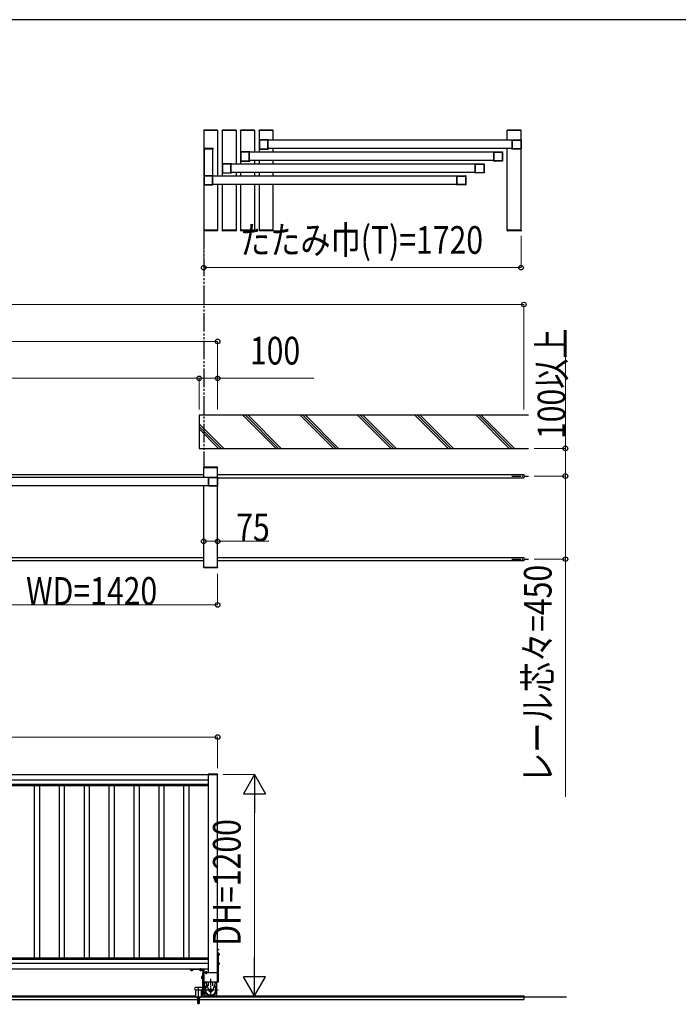
# Model space of a CAD drawing. Units: millimetres. Extents: x 1875 to 62100, y 562 to 43462.
# Drawn here: x 52852 to 56422, y 37750 to 43088 of the extents above; entities that cross this region are included whole.
import ezdxf

# ---------------------------------------------------------------- set-up
doc = ezdxf.new("R2010")
doc.units = ezdxf.units.MM
for name, pattern in [('YCENTER_1', [13, 10, -1, 1, -1]), ('YDIVIDE_1', [15, 10, -1, 1, -1, 1, -1]), ('YHIDDEN_1', [4, 3, -1])]:
    doc.linetypes.add(name, pattern=pattern)
for name, color, linetype, lineweight in [('FRAME', 3, 'Continuous', 30), ('YKK_A1', 4, 'Continuous', 30), ('YKK_D', 6, 'Continuous', 13)]:
    doc.layers.add(name, color=color, linetype=linetype, lineweight=lineweight)
doc.styles.add('text-b', font='extslim2.shx', dxfattribs={"width": 0.8, "bigfont": 'extfont2.shx'})

msp = doc.modelspace()

# ---------------------------------------------------------------- linework, layer by layer
at = {"layer": 'FRAME'}
msp.add_line((60750.1, 43087.5), (2250.1, 43087.5), dxfattribs=at)
at = {"layer": 'YKK_A1', "ltscale": 0.5}
for p, q in [((53849.7, 42486.5), (53849.8, 42488.6)), ((53925.3, 42486.5), (53849.7, 42486.5)), ((53850, 42486.5), (53850, 41946.5)), ((53925, 42486.5), (53850, 42486.5)), ((53924.2, 42489.5), (53850.8, 42489.5)), ((53925, 42486.5), (53925, 42239)), ((53925.3, 42486.5), (53925.2, 42488.6)), ((53949.7, 42486.5), (53949.8, 42488.6)), ((54025.3, 42486.5), (53949.7, 42486.5)), ((53950, 42486.5), (53950, 42239)), ((54025, 42486.5), (53950, 42486.5)), ((54024.2, 42489.5), (53950.8, 42489.5)), ((54025, 42486.5), (54025, 42304)), ((54025.3, 42486.5), (54025.2, 42488.6)), ((54049.7, 42486.5), (54049.8, 42488.6)), ((54125.3, 42486.5), (54049.7, 42486.5)), ((54050, 42486.5), (54050, 42304)), ((54125, 42486.5), (54050, 42486.5)), ((54124.2, 42489.5), (54050.8, 42489.5)), ((54125, 42486.5), (54125, 42369)), ((54125.3, 42486.5), (54125.2, 42488.6)), ((54149.7, 42486.5), (54149.8, 42488.6)), ((54225.3, 42486.5), (54149.7, 42486.5)), ((54150, 42486.5), (54150, 42369)), ((54225, 42486.5), (54150, 42486.5)), ((54224.2, 42489.5), (54150.8, 42489.5)), ((54225, 42486.5), (54225, 42434)), ((54225.3, 42486.5), (54225.2, 42488.6)), ((55494.7, 42486.5), (55494.8, 42488.6)), ((55570.3, 42486.5), (55494.7, 42486.5)), ((55495, 42434), (55495, 42486.5)), ((55570, 42486.5), (55495, 42486.5)), ((55569.2, 42489.5), (55495.8, 42489.5)), ((55570, 41946.5), (55570, 42486.5)), ((55570.3, 42486.5), (55570.2, 42488.6)), ((55521.5, 42434), (54198.5, 42434)), ((55521.5, 42389), (54198.6, 42389)), ((54225, 42389), (54225, 42369)), ((55495, 41946.5), (55495, 42389)), ((55421.5, 42369), (54098.6, 42369)), ((55421.5, 42324), (54098.6, 42324)), ((54125, 42324), (54125, 42304)), ((54150, 42324), (54150, 42304)), ((54225, 42324), (54225, 42304)), ((55321.5, 42304), (53998.6, 42304)), ((55221.5, 42239), (53898.6, 42239)), ((55321.5, 42259), (53998.6, 42259)), ((54025, 42259), (54025, 42239)), ((54050, 42259), (54050, 42239)), ((54125, 42259), (54125, 42239)), ((54150, 42259), (54150, 42239)), ((54225, 42259), (54225, 42239)), ((55221.5, 42194), (53898.6, 42194)), ((53925, 42194), (53925, 41946.5)), ((53950, 42194), (53950, 41946.5)), ((54025, 42194), (54025, 41946.5)), ((54050, 42194), (54050, 41946.5)), ((54125, 42194), (54125, 41946.5)), ((54150, 42194), (54150, 41946.5)), ((54225, 42194), (54225, 41946.5)), ((53925.3, 41946.5), (53849.7, 41946.5)), ((53849.7, 41946.5), (53849.8, 41944.5)), ((53925, 41946.5), (53850, 41946.5)), ((53924.2, 41943.5), (53850.8, 41943.5)), ((53925.3, 41946.5), (53925.2, 41944.5)), ((54025.3, 41946.5), (53949.7, 41946.5)), ((53949.7, 41946.5), (53949.8, 41944.5)), ((54025, 41946.5), (53950, 41946.5)), ((54024.2, 41943.5), (53950.8, 41943.5)), ((54025.3, 41946.5), (54025.2, 41944.5)), ((54125.3, 41946.5), (54049.7, 41946.5)), ((54049.7, 41946.5), (54049.8, 41944.5)), ((54050, 41946.5), (54125, 41946.5)), ((54124.2, 41943.5), (54050.8, 41943.5)), ((54125.3, 41946.5), (54125.2, 41944.5)), ((54225.3, 41946.5), (54149.7, 41946.5)), ((54149.7, 41946.5), (54149.8, 41944.5)), ((54225, 41946.5), (54150, 41946.5)), ((54224.2, 41943.5), (54150.8, 41943.5)), ((54225.3, 41946.5), (54225.2, 41944.5)), ((55570.3, 41946.5), (55494.7, 41946.5)), ((55494.7, 41946.5), (55494.8, 41944.5)), ((55570, 41946.5), (55495, 41946.5)), ((55569.2, 41943.5), (55495.8, 41943.5)), ((55570.3, 41946.5), (55570.2, 41944.5)), ((52580, 40622.5), (53850, 40622.5)), ((53849.7, 40658.5, 0), (53849.8, 40660.6, 0)), ((53925.3, 40658.5, 0), (53849.7, 40658.5, 0)), ((53925, 40658.5), (53850, 40658.5, 0)), ((53850, 40606, 0), (53850, 40658.5, 0)), ((53924.2, 40661.5, 0), (53850.8, 40661.5, 0)), ((53925, 40608), (53925, 40658.5, 0)), ((53925, 40622.5), (55585, 40622.5)), ((53925.3, 40658.5, 0), (53925.2, 40660.6, 0)), ((55585, 40622.5), (55585, 40604.5)), ((53876.5, 40606), (52553.5, 40606)), ((53925, 40118.5), (53925, 40608)), ((53925, 40604.5), (55585, 40604.5)), ((53876.5, 40561), (52553.6, 40561)), ((53850, 40118.5), (53850, 40561)), ((52580, 40172.5), (53850, 40172.5)), ((53850, 40154.5), (52580, 40154.5)), ((53925, 40172.5), (55585, 40172.5)), ((55585, 40154.5), (53925, 40154.5)), ((55585, 40172.5), (55585, 40154.5)), ((53925.3, 40118.5), (53849.7, 40118.5)), ((53849.7, 40118.5), (53849.8, 40116.5)), ((53925, 40118.5), (53850, 40118.5)), ((53924.2, 40115.5), (53850.8, 40115.5)), ((53925.3, 40118.5), (53925.2, 40116.5)), ((53875, 38994.9), (52555, 38994.9)), ((53875, 38964.9), (52555, 38964.9)), ((53925, 38995.9), (53875, 38995.9)), ((53875, 38942.6), (52555, 38942.6)), ((53875, 38934.9), (52555, 38934.9)), ((52931, 38934.9), (52931, 38000.9)), ((52959, 38934.9), (52959, 38000.9)), ((53066, 38934.9), (53066, 38000.9)), ((53094, 38934.9), (53094, 38000.9)), ((53201, 38934.9), (53201, 38000.9)), ((53229, 38934.9), (53229, 38000.9)), ((53336, 38934.9), (53336, 38000.9)), ((53364, 38934.9), (53364, 38000.9)), ((53471, 38934.9), (53471, 38000.9)), ((53499, 38934.9), (53499, 38000.9)), ((53606, 38934.9), (53606, 38000.9)), ((53634, 38934.9), (53634, 38000.9)), ((53741, 38934.9), (53741, 38000.9)), ((53769, 38934.9), (53769, 38000.9)), ((53875, 38000.9), (52555, 38000.9)), ((53875, 37993.2), (52555, 37993.2)), ((53875, 37970.9), (52555, 37970.9)), ((53875, 37940.9), (52555, 37940.9)), ((53837.8, 37900.9), (53838.3, 37901.7)), ((53837.8, 37900.9), (53837.8, 37890.9)), ((53841.8, 37901.7), (53838.3, 37901.7)), ((53841.8, 37898.8), (53838.3, 37898.8)), ((53841.8, 37901.7), (53841.8, 37890.2)), ((53841.8, 37901.5), (53843, 37901.5)), ((53843, 37889.7), (53843, 37902.2)), ((53843, 37902.2), (53844.6, 37902.2)), ((53844.6, 37800.9), (53844.6, 37920.9)), ((53844.6, 37920.9), (53847.5, 37920.9)), ((53844.6, 37889.7), (53844.6, 37902.2)), ((53847.5, 37920.9), (53847.5, 37800.9)), ((53925, 37920.9), (53850, 37920.9)), ((53838.6, 37840.9), (53805.6, 37840.9)), ((53837.8, 37890.9), (53838.3, 37890.2)), ((53841.8, 37893), (53838.3, 37893)), ((53841.8, 37890.2), (53838.3, 37890.2)), ((53841.8, 37890.3), (53843, 37890.3)), ((53843, 37889.7), (53844.6, 37889.7)), ((53925, 37870.9), (53850, 37870.9)), ((55816.5, 37788.9, 0), (40749.8, 37788.9, 0)), ((42962.9, 37795.9, 0), (53807.1, 37795.9, 0)), ((53805.6, 37828.9), (53838.6, 37828.9)), ((53807.1, 37788.9), (53807.1, 37828.9)), ((53817.1, 37753.9), (53817.1, 37788.9)), ((53827.1, 37753.9), (53827.1, 37788.9)), ((53837.1, 37788.9), (53837.1, 37828.9)), ((53837.1, 37795.9, 0), (55585, 37795.9, 0)), ((53847.5, 37800.9), (53844.6, 37800.9)), ((55585, 37795.9, 0), (55585, 37775.9, 0)), ((42952.9, 37775.9, 0), (53817.1, 37775.9, 0)), ((53821.6, 37753.9), (53817.1, 37753.9)), ((53821.6, 37771.9), (53821.6, 37753.9)), ((53822.6, 37771.9), (53822.6, 37753.9)), ((53827.1, 37753.9), (53822.6, 37753.9)), ((53827.1, 37775.9, 0), (55585, 37775.9, 0))]:
    msp.add_line(p, q, dxfattribs=at)
at = {"layer": 'YKK_A1', "linetype": 'ByBlock', "lineweight": -2, "ltscale": 0.5, "extrusion": (4.10207e-10, 5.9e-15, -1)}
for p, q in [((54150, 42436), (54150, 42387)), ((54199.5, 42436.5, 0), (54150.5, 42436.5)), ((54151.8, 42434.2), (54151.8, 42388.8)), ((54196.2, 42434.7, 0), (54152.3, 42434.7)), ((54196.7, 42388.8, 0), (54196.7, 42434.2, 0)), ((54198.5, 42389.1, 0), (54198.5, 42433.9, 0)), ((54198.8, 42434.2, 0), (54199.7, 42434.2, 0)), ((54200, 42434.5, 0), (54200, 42436, 0)), ((54150.5, 42386.5), (54199.5, 42386.5, 0)), ((54152.3, 42388.3), (54196.2, 42388.3, 0)), ((54199.7, 42388.8, 0), (54198.8, 42388.8, 0)), ((54200, 42387, 0), (54200, 42388.5, 0)), ((54050, 42371), (54050, 42322)), ((54099.5, 42371.5, 0), (54050.5, 42371.5)), ((54051.8, 42369.2), (54051.8, 42323.8)), ((54096.2, 42369.7, 0), (54052.3, 42369.7)), ((54052.3, 42323.3), (54096.2, 42323.3, 0)), ((54096.7, 42323.8, 0), (54096.7, 42369.2, 0)), ((54098.5, 42324.1, 0), (54098.5, 42368.9, 0)), ((54098.8, 42369.2, 0), (54099.7, 42369.2, 0)), ((54099.7, 42323.8, 0), (54098.8, 42323.8, 0)), ((54100, 42369.5, 0), (54100, 42371, 0)), ((54100, 42322, 0), (54100, 42323.5, 0)), ((53950, 42306), (53950, 42257)), ((53999.5, 42306.5, 0), (53950.5, 42306.5)), ((53951.8, 42304.2), (53951.8, 42258.8)), ((53996.2, 42304.7, 0), (53952.3, 42304.7)), ((53996.7, 42258.8, 0), (53996.7, 42304.2, 0)), ((53998.5, 42259.1, 0), (53998.5, 42303.9, 0)), ((53998.8, 42304.2, 0), (53999.7, 42304.2, 0)), ((54000, 42304.5, 0), (54000, 42306, 0)), ((54050.5, 42321.5), (54099.5, 42321.5, 0)), ((53850, 42241), (53850, 42192)), ((53899.5, 42241.5, 0), (53850.5, 42241.5)), ((53851.8, 42239.2), (53851.8, 42193.8)), ((53896.2, 42239.7, 0), (53852.3, 42239.7)), ((53896.7, 42193.8, 0), (53896.7, 42239.2, 0)), ((53898.5, 42194.1, 0), (53898.5, 42238.9, 0)), ((53898.8, 42239.2, 0), (53899.7, 42239.2, 0)), ((53900, 42239.5, 0), (53900, 42241, 0)), ((53950.5, 42256.5), (53999.5, 42256.5, 0)), ((53952.3, 42258.3), (53996.2, 42258.3, 0)), ((53999.7, 42258.8, 0), (53998.8, 42258.8, 0)), ((54000, 42257, 0), (54000, 42258.5, 0)), ((53850.5, 42191.5), (53899.5, 42191.5, 0)), ((53852.3, 42193.3), (53896.2, 42193.3, 0)), ((53899.7, 42193.8, 0), (53898.8, 42193.8, 0)), ((53900, 42192, 0), (53900, 42193.5, 0))]:
    msp.add_line(p, q, dxfattribs=at)
at = {"layer": 'YKK_A1', "linetype": 'ByBlock', "lineweight": -2, "ltscale": 0.5, "extrusion": (-4.10207e-10, 1e-15, -1)}
for p, q in [((55520, 42434.5, 0), (55520, 42436, 0)), ((55521.2, 42434.2, 0), (55520.3, 42434.2, 0)), ((55520.5, 42436.5, 0), (55569.5, 42436.5)), ((55521.5, 42389.1, 0), (55521.5, 42433.9, 0)), ((55523.3, 42388.8, 0), (55523.3, 42434.2, 0)), ((55523.8, 42434.7, 0), (55567.7, 42434.7)), ((55568.2, 42434.2), (55568.2, 42388.8)), ((55570, 42436), (55570, 42387)), ((55520, 42387, 0), (55520, 42388.5, 0)), ((55520.3, 42388.8, 0), (55521.2, 42388.8, 0)), ((55569.5, 42386.5), (55520.5, 42386.5, 0)), ((55567.7, 42388.3), (55523.8, 42388.3, 0)), ((55420, 42369.5, 0), (55420, 42371, 0)), ((55420, 42322, 0), (55420, 42323.5, 0)), ((55421.2, 42369.2, 0), (55420.3, 42369.2, 0)), ((55420.3, 42323.8, 0), (55421.2, 42323.8, 0)), ((55420.5, 42371.5, 0), (55469.5, 42371.5)), ((55421.5, 42324.1, 0), (55421.5, 42368.9, 0)), ((55423.3, 42323.8, 0), (55423.3, 42369.2, 0)), ((55423.8, 42369.7, 0), (55467.7, 42369.7)), ((55467.7, 42323.3), (55423.8, 42323.3, 0)), ((55468.2, 42369.2), (55468.2, 42323.8)), ((55470, 42371), (55470, 42322)), ((55320, 42304.5, 0), (55320, 42306, 0)), ((55321.2, 42304.2, 0), (55320.3, 42304.2, 0)), ((55320.5, 42306.5, 0), (55369.5, 42306.5)), ((55321.5, 42259.1, 0), (55321.5, 42303.9, 0)), ((55323.3, 42258.8, 0), (55323.3, 42304.2, 0)), ((55323.8, 42304.7, 0), (55367.7, 42304.7)), ((55368.2, 42304.2), (55368.2, 42258.8)), ((55370, 42306), (55370, 42257)), ((55469.5, 42321.5), (55420.5, 42321.5, 0)), ((55220, 42239.5, 0), (55220, 42241, 0)), ((55221.2, 42239.2, 0), (55220.3, 42239.2, 0)), ((55220.5, 42241.5, 0), (55269.5, 42241.5)), ((55221.5, 42194.1, 0), (55221.5, 42238.9, 0)), ((55223.3, 42193.8, 0), (55223.3, 42239.2, 0)), ((55223.8, 42239.7, 0), (55267.7, 42239.7)), ((55268.2, 42239.2), (55268.2, 42193.8)), ((55270, 42241), (55270, 42192)), ((55320, 42257, 0), (55320, 42258.5, 0)), ((55320.3, 42258.8, 0), (55321.2, 42258.8, 0)), ((55369.5, 42256.5), (55320.5, 42256.5, 0)), ((55367.7, 42258.3), (55323.8, 42258.3, 0)), ((55220, 42192, 0), (55220, 42193.5, 0)), ((55220.3, 42193.8, 0), (55221.2, 42193.8, 0)), ((55269.5, 42191.5), (55220.5, 42191.5, 0)), ((55267.7, 42193.3), (55223.8, 42193.3, 0)), ((53875, 40606.5, 0), (53875, 40608, 0)), ((53876.2, 40606.2, 0), (53875.3, 40606.2, 0)), ((53875.5, 40608.5, 0), (53924.5, 40608.5)), ((53876.5, 40561.1, 0), (53876.5, 40605.9, 0)), ((53878.3, 40560.8, 0), (53878.3, 40606.2, 0)), ((53878.8, 40606.7, 0), (53922.7, 40606.7)), ((53923.2, 40606.2), (53923.2, 40560.8)), ((53925, 40608), (53925, 40559)), ((53875, 40559, 0), (53875, 40560.5, 0)), ((53875.3, 40560.8, 0), (53876.2, 40560.8, 0)), ((53924.5, 40558.5), (53875.5, 40558.5, 0)), ((53922.7, 40560.3), (53878.8, 40560.3, 0))]:
    msp.add_line(p, q, dxfattribs=at)
at = {"layer": 'YKK_A1'}
for p, q in [((53849.7, 42390, 0), (53849.7, 42388, 0)), ((53849.7, 42388, 0), (53900.3, 42388, 0)), ((53850.7, 42391, 0), (53899.3, 42391, 0)), ((53852.5, 42388, 0), (53852.5, 42241.5, 0)), ((53852.5, 42388, 0), (53897.5, 42388, 0)), ((53897.5, 42388, 0), (53897.5, 42241.5, 0)), ((53900.3, 42390, 0), (53900.3, 42388, 0)), ((53825, 40943.5), (53825, 40763.5)), ((55610.3, 40943.5), (53825, 40943.5)), ((54061.6, 40943.5), (54241.6, 40763.5)), ((54075.7, 40943.5), (54255.7, 40763.5)), ((54089.8, 40943.5), (54269.8, 40763.5)), ((54552.7, 40763.5), (54372.7, 40943.5)), ((54386.8, 40943.5), (54566.8, 40763.5)), ((54401, 40943.5), (54581, 40763.5)), ((54683.8, 40943.5), (54863.8, 40763.5)), ((54698, 40943.5), (54878, 40763.5)), ((54712.1, 40943.5), (54892.1, 40763.5)), ((55174.9, 40763.5), (54994.9, 40943.5)), ((55009.1, 40943.5), (55189.1, 40763.5)), ((55023.2, 40943.5), (55203.2, 40763.5)), ((55326.1, 40943.5), (55506.1, 40763.5)), ((55340.2, 40943.5), (55520.2, 40763.5)), ((55354.4, 40943.5), (55534.3, 40763.5)), ((53825, 40897.2), (53958.7, 40763.5)), ((53825, 40883), (53944.6, 40763.5)), ((53825, 40868.9), (53930.4, 40763.5)), ((53825, 40763.5), (55610.3, 40763.5)), ((53874.7, 38997.9), (53874.7, 38995.9)), ((53874.7, 38995.9), (53925.3, 38995.9)), ((53875.7, 38998.9), (53924.3, 38998.9)), ((53925.3, 38997.9), (53925.3, 38995.9)), ((53925, 38042.4), (53925, 38049.4)), ((53925, 38049.4), (53925.5, 38049.3)), ((53925, 38042.4), (53925.5, 38042.6)), ((53925, 38030.9), (53925, 37870.9)), ((53927.5, 38030.9), (53925, 38030.9)), ((53927.5, 38030.9), (53927.5, 37870.9)), ((53927.5, 38026.7), (53927.5, 38015.1)), ((53931.1, 38026.7), (53927.5, 38026.7)), ((53927.5, 38017.9), (53927.5, 38023.9)), ((53931.1, 38023.8), (53927.5, 38023.8)), ((53931.1, 38018), (53927.5, 38018)), ((53931.1, 38015.1), (53927.5, 38015.1)), ((53931.5, 38025.9), (53931.1, 38026.7)), ((53931.5, 38015.9), (53931.1, 38015.1)), ((53931.5, 38025.9), (53931.5, 38015.9)), ((53927.5, 37976.7), (53927.5, 37965.1)), ((53931.1, 37976.7), (53927.5, 37976.7)), ((53927.5, 37967.9), (53927.5, 37973.9)), ((53931.1, 37973.8), (53927.5, 37973.8)), ((53931.1, 37968), (53927.5, 37968)), ((53931.1, 37965.1), (53927.5, 37965.1)), ((53931.5, 37975.9), (53931.1, 37976.7)), ((53931.5, 37965.9), (53931.1, 37965.1)), ((53931.5, 37975.9), (53931.5, 37965.9)), ((53775, 37938.4), (53775, 37940.9)), ((53775, 37940.9), (53849, 37940.9)), ((53847.5, 37938.4), (53775, 37938.4)), ((53790.8, 37938.4), (53779.3, 37938.4)), ((53779.3, 37934.9), (53779.3, 37938.4)), ((53780, 37934.4), (53779.3, 37934.9)), ((53790, 37934.4), (53780, 37934.4)), ((53782, 37938.4), (53788, 37938.4)), ((53782.1, 37934.9), (53782.1, 37938.4)), ((53787.9, 37934.9), (53787.9, 37938.4)), ((53790, 37934.4), (53790.8, 37934.9)), ((53790.8, 37934.9), (53790.8, 37938.4)), ((53840.8, 37938.4), (53829.3, 37938.4)), ((53829.3, 37934.9), (53829.3, 37938.4)), ((53830, 37934.4), (53829.3, 37934.9)), ((53840, 37934.4), (53830, 37934.4)), ((53832, 37938.4), (53838, 37938.4)), ((53832.1, 37934.9), (53832.1, 37938.4)), ((53837.9, 37934.9), (53837.9, 37938.4)), ((53840, 37934.4), (53840.8, 37934.9)), ((53840.8, 37934.9), (53840.8, 37938.4)), ((53847.5, 37870.9), (53847.5, 37938.4)), ((53850, 37920.9), (53847.5, 37920.9)), ((53850, 37939.9), (53850, 37870.9)), ((53857.8, 37924.9), (53857.1, 37924.5)), ((53857.1, 37924.5), (53857.1, 37920.9)), ((53857.1, 37920.9), (53868.6, 37920.9)), ((53857.8, 37924.9), (53867.8, 37924.9)), ((53865.8, 37920.9), (53859.8, 37920.9)), ((53859.9, 37924.5), (53859.9, 37920.9)), ((53865.7, 37924.5), (53865.7, 37920.9)), ((53867.8, 37924.9), (53868.6, 37924.5)), ((53868.6, 37924.5), (53868.6, 37920.9)), ((53850, 37870.9), (53847.5, 37870.9)), ((53856, 37836.4), (53856, 37870.9)), ((53861.3, 37870.9), (53877.9, 37823.5)), ((53876.5, 37850.6), (53876.5, 37870.9)), ((53913.7, 37870.9), (53897.2, 37823.5)), ((53898.5, 37850.6), (53898.5, 37870.9)), ((53919, 37870.9), (53919, 37836.4)), ((53927.5, 37870.9), (53925, 37870.9)), ((53856, 37803.3), (53856, 37820.4)), ((53856.7, 37818.1), (53856, 37818.1)), ((53860.3, 37795.9), (53856, 37803.3)), ((53914.7, 37795.9), (53919, 37803.3)), ((53919, 37818.1), (53918.4, 37818.1)), ((53919, 37820.4), (53919, 37803.3))]:
    msp.add_line(p, q, dxfattribs=at)
at = {"layer": 'YKK_A1', "linetype": 'YDIVIDE_1', "ltscale": 10}
msp.add_line((53850, 41946.5), (53850, 40658.5), dxfattribs=at)
at = {"layer": 'YKK_A1', "linetype": 'YCENTER_1', "ltscale": 5}
for p, q in [((55520, 40613.5), (55610.3, 40613.5)), ((55520, 40163.5), (55610.3, 40163.5))]:
    msp.add_line(p, q, dxfattribs=at)
at = {"layer": 'YKK_A1', "ltscale": 20}
for p, q in [((53875, 37920.9), (53875, 38995.9)), ((53925, 37870.9), (53925, 38995.9)), ((53850, 37920.9), (53850, 37870.9))]:
    msp.add_line(p, q, dxfattribs=at)
at = {"layer": 'YKK_A1', "linetype": 'YCENTER_1'}
for p, q in [((53932.6, 38045.9), (53921.1, 38045.9)), ((53936.5, 38020.9), (53922.7, 38020.9)), ((53936.5, 37970.9), (53924.5, 37970.9)), ((53785, 37929.4), (53785, 37945.1)), ((53835, 37929.4), (53835, 37945.4)), ((53862.8, 37929.9), (53862.8, 37914.4)), ((53887.5, 37790.9), (53887.5, 37888.9)), ((53846.4, 37828.4), (53927.6, 37828.4))]:
    msp.add_line(p, q, dxfattribs=at)
at = {"layer": 'YKK_A1', "linetype": 'YHIDDEN_1'}
for p, q in [((53925.4, 38047.1), (53924.8, 38045.9)), ((53925.4, 38044.8), (53924.8, 38045.9)), ((53927.1, 38047.9), (53925.4, 38047.1)), ((53927.1, 38043.9), (53925.4, 38044.8))]:
    msp.add_line(p, q, dxfattribs=at)
at = {"layer": 'YKK_A1', "linetype": 'YCENTER_1', "ltscale": 0.5}
for p, q in [((53835.2, 37895.9), (53853.7, 37895.9)), ((53822.1, 37750.4), (53822.1, 37845.9))]:
    msp.add_line(p, q, dxfattribs=at)
at = {"layer": 'YKK_A1', "linetype": 'YHIDDEN_1', "ltscale": 0.5}
for p, q in [((53807.1, 37788.9), (53837.1, 37788.9)), ((53821.6, 37771.9), (53822.6, 37771.9))]:
    msp.add_line(p, q, dxfattribs=at)
at = {"layer": 'YKK_A1'}
msp.add_circle((53887.5, 37828.4), 6, dxfattribs=at)
at = {"layer": 'YKK_A1', "ltscale": 0.5}
for centre, radius, start, end in [((53850.8, 42488.5), 1, 89.9999, 176.9996), ((53924.2, 42488.5), 1, 2.9997, 89.9999), ((53950.8, 42488.5), 1, 89.9999, 176.9996), ((54024.2, 42488.5), 1, 2.9997, 89.9999), ((54050.8, 42488.5), 1, 89.9999, 176.9996), ((54124.2, 42488.5), 1, 2.9997, 89.9999), ((54150.8, 42488.5), 1, 89.9999, 176.9996), ((54224.2, 42488.5), 1, 2.9997, 89.9999), ((55495.8, 42488.5), 1, 89.9999, 176.9996), ((55569.2, 42488.5), 1, 2.9997, 89.9999), ((53850.8, 41944.5), 1, 183.0002, 269.9999), ((53924.2, 41944.5), 1, 269.9999, 357), ((53950.8, 41944.5), 1, 183.0002, 269.9999), ((54024.2, 41944.5), 1, 269.9999, 357), ((54050.8, 41944.5), 1, 183.0002, 269.9999), ((54124.2, 41944.5), 1, 269.9999, 357), ((54150.8, 41944.5), 1, 183.0002, 269.9999), ((54224.2, 41944.5), 1, 269.9999, 357), ((55495.8, 41944.5), 1, 183.0002, 269.9999), ((55569.2, 41944.5), 1, 269.9999, 357), ((53850.8, 40660.5, 0), 1, 89.9999, 176.9996), ((53924.2, 40660.5, 0), 1, 2.9997, 89.9999), ((53850.8, 40116.5), 1, 183.0002, 269.9999), ((53924.2, 40116.5), 1, 269.9999, 357), ((53840.4, 37900.3), 2.56, 145.6156, 214.3841), ((53847.4, 37895.9), 9.55, 162.4119, 197.5878), ((53805.6, 37834.9), 6, 89.9999, 269.9997), ((53840.4, 37891.6), 2.56, 145.6156, 214.3841), ((53838.6, 37834.9), 6, 269.9999, 89.9999)]:
    msp.add_arc(centre, radius, start, end, dxfattribs=at)
at = {"layer": 'YKK_A1', "linetype": 'ByBlock', "lineweight": -2, "ltscale": 0.5}
for centre, radius, start, end in [((54150.5, 42436, 0), 0.5, 90.0008, 180.0003), ((54152.3, 42434.2, 0), 0.5, 90.0008, 180.0003), ((54196.2, 42434.2, 0), 0.5, 0.0003, 90.0008), ((54198.8, 42433.9, 0), 0.3, 90.0008, 180.0033), ((54199.5, 42436, 0), 0.5, 359.9986, 90.0008), ((54199.7, 42434.5, 0), 0.3, 270.0008, 359.9974), ((55520.5, 42436, 0), 0.5, 89.9999, 180.0021), ((55520.3, 42434.5, 0), 0.3, 180.0033, 269.9999), ((55521.2, 42433.9, 0), 0.3, 359.9974, 89.9999), ((55523.8, 42434.2, 0), 0.5, 89.9999, 180.0003), ((55567.7, 42434.2, 0), 0.5, 0.0003, 89.9999), ((55569.5, 42436, 0), 0.5, 0.0003, 89.9999), ((54150.5, 42387, 0), 0.5, 180.0003, 270.0008), ((54152.3, 42388.8, 0), 0.5, 180.0003, 270.0008), ((54196.2, 42388.8, 0), 0.5, 270.0008, 0.0003), ((54198.8, 42389.1, 0), 0.3, 180.0033, 270.0008), ((54199.5, 42387, 0), 0.5, 270.0008, 359.9986), ((54199.7, 42388.5, 0), 0.3, 359.9974, 90.0008), ((55520.3, 42388.5, 0), 0.3, 89.9999, 180.0033), ((55520.5, 42387, 0), 0.5, 180.0021, 269.9999), ((55521.2, 42389.1, 0), 0.3, 269.9999, 359.9974), ((55523.8, 42388.8, 0), 0.5, 180.0003, 269.9999), ((55567.7, 42388.8, 0), 0.5, 269.9999, 0.0003), ((55569.5, 42387, 0), 0.5, 269.9999, 0.0003), ((54050.5, 42371, 0), 0.5, 90.0008, 180.0003), ((54052.3, 42369.2, 0), 0.5, 90.0008, 180.0003), ((54052.3, 42323.8, 0), 0.5, 180.0003, 270.0008), ((54096.2, 42369.2, 0), 0.5, 0.0003, 90.0008), ((54096.2, 42323.8, 0), 0.5, 270.0008, 0.0003), ((54098.8, 42368.9, 0), 0.3, 90.0008, 180.0033), ((54098.8, 42324.1, 0), 0.3, 180.0033, 270.0008), ((54099.5, 42371, 0), 0.5, 359.9986, 90.0008), ((54099.7, 42369.5, 0), 0.3, 270.0008, 359.9974), ((54099.7, 42323.5, 0), 0.3, 359.9974, 90.0008), ((55420.5, 42371, 0), 0.5, 89.9999, 180.0021), ((55420.3, 42369.5, 0), 0.3, 180.0033, 269.9999), ((55420.3, 42323.5, 0), 0.3, 89.9999, 180.0033), ((55421.2, 42368.9, 0), 0.3, 359.9974, 89.9999), ((55421.2, 42324.1, 0), 0.3, 269.9999, 359.9974), ((55423.8, 42369.2, 0), 0.5, 89.9999, 180.0003), ((55423.8, 42323.8, 0), 0.5, 180.0003, 269.9999), ((55467.7, 42369.2, 0), 0.5, 0.0003, 89.9999), ((55467.7, 42323.8, 0), 0.5, 269.9999, 0.0003), ((55469.5, 42371, 0), 0.5, 0.0003, 89.9999), ((53950.5, 42306, 0), 0.5, 90.0008, 180.0003), ((53952.3, 42304.2, 0), 0.5, 90.0008, 180.0003), ((53996.2, 42304.2, 0), 0.5, 0.0003, 90.0008), ((53998.8, 42303.9, 0), 0.3, 90.0008, 180.0033), ((53999.5, 42306, 0), 0.5, 359.9986, 90.0008), ((53999.7, 42304.5, 0), 0.3, 270.0008, 359.9974), ((54050.5, 42322, 0), 0.5, 180.0003, 270.0008), ((54099.5, 42322, 0), 0.5, 270.0008, 359.9986), ((55320.5, 42306, 0), 0.5, 89.9999, 180.0021), ((55320.3, 42304.5, 0), 0.3, 180.0033, 269.9999), ((55321.2, 42303.9, 0), 0.3, 359.9974, 89.9999), ((55323.8, 42304.2, 0), 0.5, 89.9999, 180.0003), ((55367.7, 42304.2, 0), 0.5, 0.0003, 89.9999), ((55369.5, 42306, 0), 0.5, 0.0003, 89.9999), ((55420.5, 42322, 0), 0.5, 180.0021, 269.9999), ((55469.5, 42322, 0), 0.5, 269.9999, 0.0003), ((53850.5, 42241, 0), 0.5, 90.0008, 180.0003), ((53852.3, 42239.2, 0), 0.5, 90.0008, 180.0003), ((53896.2, 42239.2, 0), 0.5, 0.0003, 90.0008), ((53898.8, 42238.9, 0), 0.3, 90.0008, 180.0033), ((53899.5, 42241, 0), 0.5, 359.9986, 90.0008), ((53899.7, 42239.5, 0), 0.3, 270.0008, 359.9974), ((53950.5, 42257, 0), 0.5, 180.0003, 270.0008), ((53952.3, 42258.8, 0), 0.5, 180.0003, 270.0008), ((53996.2, 42258.8, 0), 0.5, 270.0008, 0.0003), ((53998.8, 42259.1, 0), 0.3, 180.0033, 270.0008), ((53999.5, 42257, 0), 0.5, 270.0008, 359.9986), ((53999.7, 42258.5, 0), 0.3, 359.9974, 90.0008), ((55220.5, 42241, 0), 0.5, 89.9999, 180.0021), ((55220.3, 42239.5, 0), 0.3, 180.0033, 269.9999), ((55221.2, 42238.9, 0), 0.3, 359.9974, 89.9999), ((55223.8, 42239.2, 0), 0.5, 89.9999, 180.0003), ((55267.7, 42239.2, 0), 0.5, 0.0003, 89.9999), ((55269.5, 42241, 0), 0.5, 0.0003, 89.9999), ((55320.3, 42258.5, 0), 0.3, 89.9999, 180.0033), ((55320.5, 42257, 0), 0.5, 180.0021, 269.9999), ((55321.2, 42259.1, 0), 0.3, 269.9999, 359.9974), ((55323.8, 42258.8, 0), 0.5, 180.0003, 269.9999), ((55367.7, 42258.8, 0), 0.5, 269.9999, 0.0003), ((55369.5, 42257, 0), 0.5, 269.9999, 0.0003), ((53850.5, 42192, 0), 0.5, 180.0003, 270.0008), ((53852.3, 42193.8, 0), 0.5, 180.0003, 270.0008), ((53896.2, 42193.8, 0), 0.5, 270.0008, 0.0003), ((53898.8, 42194.1, 0), 0.3, 180.0033, 270.0008), ((53899.5, 42192, 0), 0.5, 270.0008, 359.9986), ((53899.7, 42193.5, 0), 0.3, 359.9974, 90.0008), ((55220.3, 42193.5, 0), 0.3, 89.9999, 180.0033), ((55220.5, 42192, 0), 0.5, 180.0021, 269.9999), ((55221.2, 42194.1, 0), 0.3, 269.9999, 359.9974), ((55223.8, 42193.8, 0), 0.5, 180.0003, 269.9999), ((55267.7, 42193.8, 0), 0.5, 269.9999, 0.0003), ((55269.5, 42192, 0), 0.5, 269.9999, 0.0003), ((53875.5, 40608, 0), 0.5, 89.9999, 180.0021), ((53875.3, 40606.5, 0), 0.3, 180.0033, 269.9999), ((53876.2, 40605.9, 0), 0.3, 359.9974, 89.9999), ((53878.8, 40606.2, 0), 0.5, 89.9999, 180.0003), ((53922.7, 40606.2, 0), 0.5, 0.0003, 89.9999), ((53924.5, 40608, 0), 0.5, 0.0003, 89.9999), ((53875.3, 40560.5, 0), 0.3, 89.9999, 180.0033), ((53875.5, 40559, 0), 0.5, 180.0021, 269.9999), ((53876.2, 40561.1, 0), 0.3, 269.9999, 359.9974), ((53878.8, 40560.8, 0), 0.5, 180.0003, 269.9999), ((53922.7, 40560.8, 0), 0.5, 269.9999, 0.0003), ((53924.5, 40559, 0), 0.5, 269.9999, 0.0003)]:
    msp.add_arc(centre, radius, start, end, dxfattribs=at)
at = {"layer": 'YKK_A1'}
for centre, radius, start, end in [((53850.7, 42390, 0), 1, 89.9999, 180), ((53899.3, 42390, 0), 1, 360, 89.9999), ((53875.7, 38997.9), 1, 89.9999, 180), ((53924.3, 38997.9), 1, 360, 89.9999), ((53925, 38047.1), 2.3, 36.8832, 75.0004), ((53925, 38044.8), 2.3, 284.998, 323.1117), ((53923.4, 38045.9), 4.2, 323.114, 36.8831), ((53929, 38025.3), 2.56, 325.6142, 34.3855), ((53922, 38020.9), 9.55, 342.4125, 17.5872), ((53929, 38016.6), 2.56, 325.6142, 34.3855), ((53929, 37975.3), 2.56, 325.6142, 34.3855), ((53922, 37970.9), 9.55, 342.4125, 17.5872), ((53929, 37966.6), 2.56, 325.6142, 34.3855), ((53780.7, 37937), 2.56, 235.6142, 304.3855), ((53785, 37944), 9.55, 252.4125, 287.5872), ((53789.4, 37937), 2.56, 235.6142, 304.3855), ((53830.7, 37937), 2.56, 235.6142, 304.3855), ((53835, 37944), 9.55, 252.4125, 287.5872), ((53839.4, 37937), 2.56, 235.6142, 304.3855), ((53849, 37939.9), 1, 359.9999, 89.9999), ((53858.5, 37922.4), 2.56, 55.6145, 124.3857), ((53862.8, 37915.4), 9.55, 72.4128, 107.5875), ((53867.2, 37922.4), 2.56, 55.6145, 124.3857), ((53887.5, 37828.4), 32.5, 128.54, 51.343), ((53887.5, 37828.4), 31.5, 129.1789, 50.8207), ((53887.5, 37828.4), 29.5, 130.5959, 49.4037), ((53887.5, 37828.4), 28.5, 131.3848, 48.6147), ((53887.5, 37828.2), 10.7, 205.5899, 334.3985)]:
    msp.add_arc(centre, radius, start, end, dxfattribs=at)
at = {"layer": 'YKK_D'}
for p, q in [((53850, 41915.5), (53850, 41742.5)), ((55570, 41915.5), (55570, 41742.5)), ((55570, 41743.5), (53850, 41743.5)), ((41185, 41543.5), (55585, 41543.5)), ((55585, 40974.5), (55585, 41544.5)), ((42845, 41343.5), (53925, 41343.5)), ((53925, 40974.5), (53925, 41344.5)), ((55810.3, 40763.5), (55810.3, 41358.7)), ((42945, 41143.5), (53825, 41143.5)), ((53825, 41143.5), (53775, 41143.5)), ((53825, 40974.5), (53825, 41144.5)), ((53825, 40974.5), (53825, 41144.5)), ((53825, 41143.5), (53925, 41143.5)), ((53925, 40974.5), (53925, 41144.5)), ((53925, 41143.5), (54447, 41143.5)), ((55641.3, 40763.5), (55811.3, 40763.5)), ((55810.3, 40613.5), (55810.3, 40763.5)), ((55641.3, 40613.5), (55811.3, 40613.5)), ((55641.3, 40613.5), (55811.3, 40613.5)), ((55810.3, 40613.5), (55810.3, 40163.5)), ((53850, 40260.1), (53850, 40261.1)), ((53850, 40260.1), (53925, 40260.1)), ((53925, 40260.1), (54202.2, 40260.1)), ((55641.3, 40163.5), (55811.3, 40163.5)), ((55810.3, 40163.5), (55810.3, 38875.5)), ((53925, 40084.5), (53925, 39914.5)), ((53925, 39915.5), (52505, 39915.5)), ((53925, 39198.9), (42845, 39198.9)), ((53925, 39029.9), (53925, 39199.9)), ((53956, 38995.9, 0), (54126, 38995.9, 0)), ((54124.9, 38875.9, 0), (54124.7, 37915.9, 0)), ((53956, 37795.9, 0), (54125.7, 37795.9, 0))]:
    msp.add_line(p, q, dxfattribs=at)
at = {"layer": 'YKK_D', "lineweight": -2}
for p, q in [((54125, 38995.9, 0), (54064.9, 38892, 0)), ((54125, 38995.9, 0), (54124.9, 38788, 0)), ((54125, 38995.9, 0), (54184.9, 38891.9, 0)), ((54064.9, 38892, 0), (54184.9, 38891.9, 0)), ((54124.7, 37795.9, 0), (54124.7, 38003.7, 0)), ((54124.7, 37795.9, 0), (54064.7, 37899.8, 0)), ((54184.7, 37899.8, 0), (54064.7, 37899.8, 0)), ((54124.7, 37795.9, 0), (54184.7, 37899.8, 0))]:
    msp.add_line(p, q, dxfattribs=at)
at = {"layer": 'YKK_D', "linetype": 'ByBlock', "lineweight": -2}
for centre in [(53850, 41743.5), (55570, 41743.5), (55585, 41543.5), (53925, 41343.5), (53825, 41143.5), (53825, 41143.5), (53925, 41143.5), (55810.3, 40763.5), (55810.3, 40613.5), (55810.3, 40613.5), (53850, 40260.1), (53925, 40260.1), (55810.3, 40163.5), (53925, 39915.5), (53925, 39198.9)]:
    msp.add_circle(centre, 12.5, dxfattribs=at)

# ---------------------------------------------------------------- texts
at = {"layer": 'YKK_D', "style": 'text-b', "width": 0.8}
for s, rotation, p in [('たたみ巾(T)=1720', 359.9999, (54046, 41818.5)), ('100', 359.9999, (54100, 41218.5)), ('100以上', 89.9999, (55809.7, 40814.1)), ('75', 359.9999, (54025.6, 40260.7)), ('レール芯々=450', 89.9999, (55735.3, 38950.5)), ('WD=1420', 359.9999, (52887, 39916.1)), ('DH=1200', 89.986, (54049.7, 38067.9, 0))]:
    msp.add_text(s, height=150, rotation=rotation, dxfattribs=at).set_placement(p)

doc.saveas('drawing.dxf')
